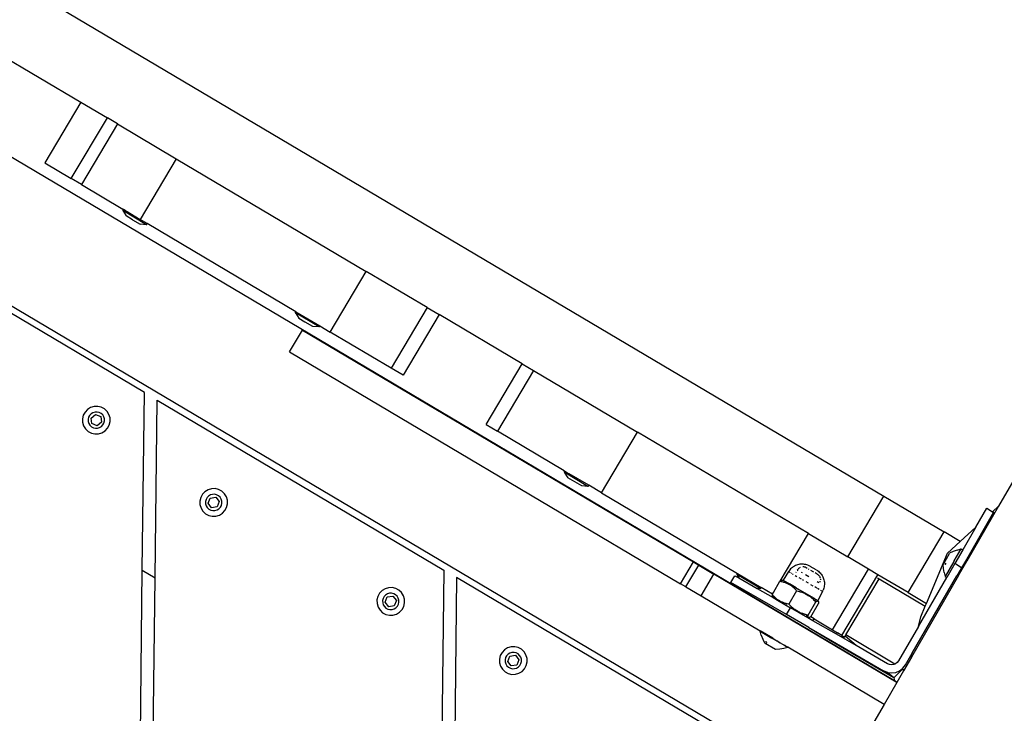
# Model space of a CAD drawing. Units: millimetres. Extents: x -294 to 2153, y 35 to 1218.
# Drawn here: x 682 to 713, y 269 to 290 of the extents above; entities that cross this region are included whole.
import ezdxf

# ---------------------------------------------------------------- set-up
doc = ezdxf.new("R2010")
doc.units = ezdxf.units.MM
doc.header["$LTSCALE"] = 45
doc.header["$PDSIZE"] = -1
doc.layers.add('VP-DIM', color=7, linetype='Continuous')
doc.layers.add('VP-EQ', color=7, linetype='Continuous', true_color=0x8a3492)
doc.dimstyles.get("Standard").update_dxf_attribs({"dimtxt": 14, "dimasz": 20, "dimexe": 20, "dimexo": 50, "dimgap": 20, "dimtad": 0, "dimdec": 0, "dimzin": 0, "dimdsep": 46, "dimtxsty": 'Standard', "dimcen": -0.09, "dimadec": 0, "dimazin": 0, "dimtfac": 1, "dimtdec": 4, "dimtofl": 0, "dimtmove": 0, "dimatfit": 3, "dimfxl": 70, "dimfxlon": 1, "dimtolj": 1, "dimtzin": 0, "dimarcsym": 0})

# ---------------------------------------------------------------- blocks, each defined once
blk = doc.blocks.new('RB1309_')
at = {"color": 0}
for p, q in [((116.931, -54.383), (183.014, -93.57)), ((113.352, -57.811), (183.348, -99.318)), ((179.062, -101.427), (113.489, -62.543)), ((155.3, -79.693), (157.985, -81.285)), ((157.985, -81.285), (156.863, -83.178)), ((157.985, -81.285), (158.814, -81.777)), ((157.691, -83.669), (158.814, -81.777)), ((159.127, -81.963), (158.814, -81.777)), ((159.127, -81.963), (158.005, -83.855)), ((159.127, -81.963), (160.962, -83.051)), ((160.962, -83.051), (159.84, -84.943)), ((160.962, -83.051), (166.883, -86.562)), ((156.863, -83.178), (157.691, -83.669)), ((158.005, -83.855), (157.691, -83.669)), ((158.005, -83.855), (159.296, -84.621)), ((159.295, -84.667), (159.316, -84.632)), ((159.295, -84.667), (159.299, -84.669)), ((159.316, -84.632), (159.296, -84.621)), ((159.299, -84.669), (159.401, -84.834)), ((160.037, -85.106), (159.299, -84.669)), ((159.4, -84.682), (159.316, -84.632)), ((159.4, -84.682), (159.428, -84.699)), ((159.428, -84.699), (159.84, -84.943)), ((159.597, -84.95), (159.401, -84.834)), ((159.597, -84.95), (159.6, -84.952)), ((159.6, -84.952), (159.839, -85.093)), ((160.057, -85.072), (159.84, -84.943)), ((159.968, -90.337), (151.03, -85.037)), ((160.037, -85.106), (159.839, -85.093)), ((160.037, -85.106), (160.057, -85.072)), ((164.693, -87.821), (160.057, -85.072)), ((165.761, -88.454), (166.883, -86.562)), ((168.788, -87.692), (166.883, -86.562)), ((168.788, -87.692), (167.666, -89.584)), ((168.788, -87.692), (169.156, -87.91)), ((164.673, -87.856), (164.693, -87.821)), ((164.673, -87.856), (164.677, -87.858)), ((164.677, -87.858), (164.779, -88.023)), ((165.414, -88.295), (164.677, -87.858)), ((164.693, -87.821), (165.435, -88.261)), ((164.779, -88.023), (164.974, -88.139)), ((169.156, -87.91), (168.034, -89.802)), ((171.747, -89.446), (169.156, -87.91)), ((164.974, -88.139), (164.978, -88.141)), ((165.217, -88.282), (164.978, -88.141)), ((165.414, -88.295), (165.217, -88.282)), ((165.414, -88.295), (165.435, -88.261)), ((165.435, -88.261), (165.761, -88.454)), ((164.494, -89.072), (164.896, -88.394)), ((164.896, -88.394), (177.084, -95.621)), ((167.666, -89.584), (165.761, -88.454)), ((164.494, -89.072), (176.682, -96.3)), ((168.034, -89.802), (167.666, -89.584)), ((170.625, -91.338), (171.747, -89.446)), ((171.747, -89.446), (172.097, -89.654)), ((172.097, -89.654), (170.975, -91.546)), ((172.097, -89.654), (175.342, -91.578)), ((159.904, -95.879), (159.968, -90.337)), ((158.293, -90.806), (158.197, -90.865)), ((158.401, -90.774), (158.293, -90.806)), ((158.514, -90.771), (158.401, -90.774)), ((158.624, -90.797), (158.514, -90.771)), ((158.723, -90.851), (158.624, -90.797)), ((160.301, -96.115), (160.366, -90.573)), ((160.366, -90.573), (169.304, -95.874)), ((158.065, -91.046), (158.039, -91.156)), ((158.119, -90.947), (158.065, -91.046)), ((158.197, -90.865), (158.119, -90.947)), ((158.231, -91.11), (158.215, -91.175)), ((158.262, -91.051), (158.231, -91.11)), ((158.308, -91.003), (158.262, -91.051)), ((158.306, -91.136), (158.444, -91.026)), ((158.331, -91.31), (158.306, -91.136)), ((158.365, -90.968), (158.308, -91.003)), ((158.429, -90.949), (158.365, -90.968)), ((158.496, -90.947), (158.429, -90.949)), ((158.444, -91.026), (158.608, -91.092)), ((158.561, -90.962), (158.496, -90.947)), ((158.619, -90.994), (158.561, -90.962)), ((158.608, -91.092), (158.633, -91.266)), ((158.668, -91.04), (158.619, -90.994)), ((158.703, -91.097), (158.668, -91.04)), ((158.722, -91.161), (158.703, -91.097)), ((158.805, -90.928), (158.723, -90.851)), ((158.865, -91.025), (158.805, -90.928)), ((158.897, -91.133), (158.865, -91.025)), ((158.9, -91.246), (158.897, -91.133)), ((158.039, -91.156), (158.042, -91.269)), ((158.042, -91.269), (158.074, -91.378)), ((158.074, -91.378), (158.133, -91.474)), ((158.215, -91.175), (158.217, -91.241)), ((158.217, -91.241), (158.236, -91.305)), ((158.236, -91.305), (158.271, -91.362)), ((158.271, -91.362), (158.319, -91.408)), ((158.319, -91.408), (158.378, -91.44)), ((158.495, -91.376), (158.331, -91.31)), ((158.378, -91.44), (158.443, -91.455)), ((158.443, -91.455), (158.51, -91.453)), ((158.633, -91.266), (158.495, -91.376)), ((158.51, -91.453), (158.574, -91.434)), ((158.574, -91.434), (158.63, -91.4)), ((158.63, -91.4), (158.676, -91.351)), ((158.676, -91.351), (158.708, -91.292)), ((158.708, -91.292), (158.724, -91.227)), ((158.724, -91.227), (158.722, -91.161)), ((158.742, -91.537), (158.82, -91.455)), ((158.82, -91.455), (158.874, -91.356)), ((158.874, -91.356), (158.9, -91.246)), ((170.625, -91.338), (170.975, -91.546)), ((158.133, -91.474), (158.215, -91.551)), ((158.215, -91.551), (158.315, -91.605)), ((158.315, -91.605), (158.425, -91.631)), ((158.425, -91.631), (158.538, -91.628)), ((158.538, -91.628), (158.646, -91.596)), ((158.646, -91.596), (158.742, -91.537)), ((173.058, -92.781), (170.975, -91.546)), ((174.22, -93.47), (175.342, -91.578)), ((180.668, -94.736), (175.342, -91.578)), ((187.516, -92.288), (186.592, -93.888)), ((173.057, -92.828), (173.078, -92.793)), ((173.057, -92.828), (173.163, -92.995)), ((173.795, -93.265), (173.057, -92.828)), ((173.058, -92.781), (173.078, -92.793)), ((173.078, -92.793), (173.162, -92.843)), ((173.162, -92.843), (173.19, -92.86)), ((173.601, -93.254), (173.163, -92.995)), ((173.19, -92.86), (173.21, -92.872)), ((173.819, -93.233), (173.21, -92.872)), ((173.795, -93.265), (173.601, -93.254)), ((173.798, -93.267), (173.795, -93.265)), ((173.798, -93.267), (173.819, -93.233)), ((174.22, -93.47), (173.819, -93.233)), ((161.778, -93.514), (161.724, -93.613)), ((161.856, -93.432), (161.778, -93.514)), ((161.952, -93.373), (161.856, -93.432)), ((161.968, -93.569), (161.922, -93.618)), ((162.06, -93.34), (161.952, -93.373)), ((162.024, -93.534), (161.968, -93.569)), ((162.019, -93.629), (162.194, -93.604)), ((162.088, -93.515), (162.024, -93.534)), ((162.173, -93.337), (162.06, -93.34)), ((162.155, -93.514), (162.088, -93.515)), ((162.22, -93.529), (162.155, -93.514)), ((162.283, -93.364), (162.173, -93.337)), ((162.194, -93.604), (162.303, -93.742)), ((162.279, -93.561), (162.22, -93.529)), ((162.327, -93.607), (162.279, -93.561)), ((162.383, -93.417), (162.283, -93.364)), ((162.362, -93.664), (162.327, -93.607)), ((162.465, -93.495), (162.383, -93.417)), ((162.524, -93.591), (162.465, -93.495)), ((162.556, -93.7), (162.524, -93.591)), ((174.22, -93.47), (178.455, -95.982)), ((181.892, -95.462), (183.014, -93.57)), ((183.014, -93.57), (184.896, -94.686)), ((161.724, -93.613), (161.698, -93.723)), ((161.698, -93.723), (161.701, -93.836)), ((161.701, -93.836), (161.734, -93.944)), ((161.89, -93.676), (161.874, -93.741)), ((161.874, -93.741), (161.876, -93.808)), ((161.876, -93.808), (161.895, -93.872)), ((161.922, -93.618), (161.89, -93.676)), ((161.895, -93.872), (161.93, -93.929)), ((161.954, -93.793), (162.019, -93.629)), ((162.063, -93.932), (161.954, -93.793)), ((162.238, -93.906), (162.063, -93.932)), ((162.303, -93.742), (162.238, -93.906)), ((162.336, -93.918), (162.367, -93.859)), ((162.381, -93.728), (162.362, -93.664)), ((162.367, -93.859), (162.383, -93.794)), ((162.383, -93.794), (162.381, -93.728)), ((162.533, -93.922), (162.559, -93.813)), ((162.559, -93.813), (162.556, -93.7)), ((186.592, -93.888), (185.608, -95.594)), ((186.41, -94.056), (186.592, -93.888)), ((161.734, -93.944), (161.793, -94.041)), ((161.793, -94.041), (161.875, -94.118)), ((161.875, -94.118), (161.974, -94.172)), ((161.93, -93.929), (161.979, -93.975)), ((161.974, -94.172), (162.084, -94.198)), ((161.979, -93.975), (162.037, -94.007)), ((162.037, -94.007), (162.102, -94.022)), ((162.084, -94.198), (162.197, -94.195)), ((162.102, -94.022), (162.169, -94.02)), ((162.169, -94.02), (162.233, -94.001)), ((162.197, -94.195), (162.305, -94.163)), ((162.233, -94.001), (162.29, -93.966)), ((162.29, -93.966), (162.336, -93.918)), ((162.305, -94.163), (162.401, -94.104)), ((162.401, -94.104), (162.479, -94.022)), ((162.479, -94.022), (162.533, -93.922)), ((186.441, -94.074), (185.591, -95.546)), ((185.882, -94.541), (186.225, -93.949)), ((186.225, -93.949), (186.41, -94.056)), ((186.41, -94.056), (186.441, -94.074)), ((179.79, -96.217), (180.668, -94.736)), ((180.668, -94.736), (181.892, -95.462)), ((183.774, -96.578), (184.896, -94.686)), ((185.4, -94.985), (184.896, -94.686)), ((185.4, -94.985), (185.882, -94.541)), ((185.882, -94.541), (185.476, -95.245)), ((185, -95.353), (185.4, -94.985)), ((184.343, -96.915), (185, -95.353)), ((185.058, -95.37), (184.868, -95.699)), ((185.058, -95.37), (185.067, -95.353)), ((185.058, -95.37), (185.062, -95.373)), ((185.182, -95.297), (185.067, -95.353)), ((185.302, -95.25), (185.182, -95.297)), ((185.21, -95.585), (185.425, -95.214)), ((185.476, -95.245), (185.227, -95.676)), ((185.302, -95.25), (185.425, -95.214)), ((185.425, -95.214), (185.476, -95.245)), ((176.682, -96.3), (177.084, -95.621)), ((176.845, -96.396), (177.247, -95.718)), ((177.084, -95.621), (177.247, -95.718)), ((177.247, -95.718), (177.724, -96.001)), ((180.229, -95.752), (180.197, -95.77)), ((180.261, -95.735), (180.229, -95.752)), ((180.295, -95.721), (180.261, -95.735)), ((180.33, -95.71), (180.295, -95.721)), ((180.365, -95.701), (180.33, -95.71)), ((180.401, -95.695), (180.365, -95.701)), ((180.438, -95.691), (180.401, -95.695)), ((180.474, -95.69), (180.438, -95.691)), ((180.511, -95.692), (180.474, -95.69)), ((180.547, -95.697), (180.511, -95.692)), ((180.583, -95.704), (180.547, -95.697)), ((180.618, -95.713), (180.583, -95.704)), ((180.653, -95.726), (180.618, -95.713)), ((180.686, -95.74), (180.653, -95.726)), ((180.718, -95.757), (180.686, -95.74)), ((182.54, -95.846), (181.892, -95.462)), ((184.876, -95.827), (184.868, -95.699)), ((184.918, -95.613), (184.935, -95.623)), ((185.198, -95.607), (184.926, -96.078)), ((184.957, -95.687), (184.928, -95.671)), ((184.944, -95.709), (184.941, -95.707)), ((185.227, -95.676), (184.979, -96.107)), ((185.198, -95.607), (185.21, -95.585)), ((185.218, -95.619), (185.198, -95.607)), ((185.214, -95.587), (185.21, -95.585)), ((185.444, -95.801), (185.227, -95.676)), ((185.346, -96.047), (185.608, -95.594)), ((185.591, -95.546), (185.444, -95.801)), ((185.591, -95.546), (185.596, -95.552)), ((185.599, -95.561), (185.596, -95.552)), ((185.599, -95.561), (185.608, -95.594)), ((159.78, -106.527), (159.904, -95.879)), ((159.904, -95.879), (160.301, -96.115)), ((169.304, -95.874), (169.241, -101.313)), ((177.322, -96.679), (177.724, -96.001)), ((183.407, -99.371), (177.724, -96.001)), ((178.253, -96.268), (178.378, -96.051)), ((178.378, -96.051), (178.502, -96.123)), ((178.435, -96.017), (178.455, -95.982)), ((178.435, -96.017), (178.502, -96.123)), ((179.172, -96.454), (178.435, -96.017)), ((178.455, -95.982), (179.197, -96.421)), ((180.044, -95.925), (179.876, -96.195)), ((180.044, -95.925), (180.065, -95.895)), ((180.078, -95.945), (180.057, -95.933)), ((180.087, -95.867), (180.065, -95.895)), ((180.112, -95.84), (180.087, -95.867)), ((180.109, -95.963), (180.092, -95.953)), ((180.139, -95.814), (180.112, -95.84)), ((180.167, -95.791), (180.139, -95.814)), ((180.148, -95.985), (180.14, -95.98)), ((180.197, -95.77), (180.167, -95.791)), ((180.195, -96.013), (180.171, -95.998)), ((180.25, -96.044), (180.311, -96.079)), ((180.279, -95.947), (180.284, -95.939)), ((180.318, -95.879), (180.321, -95.875)), ((180.321, -95.875), (180.334, -95.854)), ((180.321, -95.875), (180.337, -95.884)), ((180.337, -95.851), (180.334, -95.854)), ((180.35, -95.836), (180.345, -95.842)), ((180.368, -95.819), (180.35, -95.836)), ((180.368, -95.819), (180.387, -95.805)), ((180.408, -95.794), (180.387, -95.805)), ((180.415, -95.791), (180.408, -95.794)), ((180.479, -95.966), (180.453, -95.95)), ((180.502, -95.775), (180.493, -95.775)), ((180.526, -95.777), (180.502, -95.775)), ((180.55, -95.782), (180.526, -95.777)), ((180.557, -95.785), (180.55, -95.782)), ((180.573, -95.79), (180.564, -95.787)), ((180.596, -95.802), (180.573, -95.79)), ((180.682, -96.083), (180.58, -96.024)), ((180.633, -95.824), (180.596, -95.802)), ((180.656, -95.837), (180.68, -95.851)), ((180.911, -95.869), (180.726, -95.762)), ((180.729, -95.879), (180.827, -95.935)), ((180.939, -96), (180.878, -95.965)), ((180.916, -95.872), (180.947, -95.891)), ((180.939, -96), (180.96, -96.014)), ((180.947, -95.891), (180.977, -95.913)), ((180.96, -96.014), (180.979, -96.03)), ((180.977, -95.913), (181.004, -95.936)), ((180.979, -96.03), (180.995, -96.048)), ((180.995, -96.048), (181.009, -96.067)), ((181.004, -95.936), (181.03, -95.962)), ((181.03, -95.962), (181.054, -95.99)), ((181.054, -95.99), (181.076, -96.019)), ((181.076, -96.019), (181.096, -96.05)), ((181.096, -96.05), (181.114, -96.082)), ((181.418, -97.739), (182.54, -95.846)), ((181.714, -97.914), (182.836, -96.022)), ((182.836, -96.022), (182.54, -95.846)), ((183.774, -96.578), (182.836, -96.022)), ((185.346, -96.047), (183.876, -98.593)), ((183.906, -98.465), (185.296, -96.056)), ((184.896, -95.953), (184.876, -95.827)), ((184.896, -95.953), (184.926, -96.078)), ((185.444, -95.801), (185.296, -96.056)), ((185.304, -96.057), (185.296, -96.056)), ((185.314, -96.055), (185.304, -96.057)), ((185.314, -96.055), (185.346, -96.047)), ((185.443, -95.832), (185.43, -95.855)), ((185.484, -95.762), (185.47, -95.785)), ((160.182, -106.301), (160.301, -96.115)), ((169.702, -96.109), (169.641, -101.317)), ((178.662, -101.423), (169.702, -96.109)), ((176.845, -96.396), (176.682, -96.3)), ((179.98, -97.265), (178.253, -96.268)), ((178.502, -96.123), (179.066, -96.449)), ((179.575, -96.579), (179.781, -96.223)), ((179.79, -96.217), (179.781, -96.223)), ((179.781, -96.223), (179.811, -96.229)), ((179.798, -96.211), (179.79, -96.217)), ((179.806, -96.207), (179.798, -96.211)), ((179.813, -96.203), (179.806, -96.207)), ((179.811, -96.229), (179.84, -96.235)), ((179.82, -96.2), (179.813, -96.203)), ((179.826, -96.198), (179.82, -96.2)), ((179.832, -96.196), (179.826, -96.198)), ((179.837, -96.195), (179.832, -96.196)), ((179.841, -96.195), (179.837, -96.195)), ((179.84, -96.235), (179.868, -96.242)), ((179.845, -96.195), (179.841, -96.195)), ((179.85, -96.197), (179.845, -96.195)), ((179.855, -96.2), (179.85, -96.197)), ((179.876, -96.195), (179.855, -96.2)), ((179.858, -96.203), (179.855, -96.2)), ((179.86, -96.207), (179.858, -96.203)), ((179.862, -96.211), (179.86, -96.207)), ((179.863, -96.215), (179.862, -96.211)), ((179.867, -96.236), (179.866, -96.229)), ((179.868, -96.242), (179.867, -96.236)), ((179.868, -96.242), (179.894, -96.249)), ((179.876, -96.195), (180.073, -96.308)), ((179.894, -96.249), (179.919, -96.257)), ((179.919, -96.257), (179.943, -96.265)), ((179.943, -96.265), (179.966, -96.274)), ((179.966, -96.274), (179.988, -96.283)), ((179.988, -96.283), (180.01, -96.292)), ((180.01, -96.292), (180.03, -96.302)), ((180.03, -96.302), (180.051, -96.313)), ((180.051, -96.313), (180.064, -96.32)), ((180.064, -96.32), (180.073, -96.308)), ((180.064, -96.32), (180.09, -96.336)), ((180.284, -96.431), (180.073, -96.308)), ((180.09, -96.336), (180.11, -96.348)), ((180.129, -96.362), (180.11, -96.348)), ((180.129, -96.362), (180.148, -96.376)), ((180.447, -96.158), (180.377, -96.118)), ((180.519, -96.199), (180.483, -96.179)), ((180.615, -96.255), (180.592, -96.242)), ((180.665, -96.284), (180.629, -96.263)), ((180.737, -96.325), (180.805, -96.365)), ((180.94, -96.232), (180.994, -96.263)), ((181.009, -96.067), (181.021, -96.089)), ((181.021, -96.089), (181.03, -96.111)), ((181.026, -96.249), (181.032, -96.23)), ((181.033, -96.121), (181.03, -96.111)), ((181.032, -96.23), (181.035, -96.217)), ((181.04, -96.158), (181.039, -96.151)), ((181.04, -96.158), (181.04, -96.182)), ((181.04, -96.185), (181.04, -96.182)), ((181.114, -96.082), (181.129, -96.115)), ((181.129, -96.115), (181.141, -96.149)), ((181.141, -96.149), (181.151, -96.184)), ((181.151, -96.184), (181.159, -96.22)), ((181.162, -96.366), (181.156, -96.402)), ((181.159, -96.22), (181.164, -96.256)), ((181.165, -96.329), (181.162, -96.366)), ((181.164, -96.256), (181.166, -96.293)), ((181.166, -96.293), (181.165, -96.329)), ((181.834, -97.9), (182.869, -96.153)), ((182.817, -96.122), (182.869, -96.153)), ((182.869, -96.153), (184.305, -97.005)), ((184.098, -97.633), (184.979, -96.107)), ((184.926, -96.078), (184.979, -96.107)), ((167.299, -96.599), (167.245, -96.699)), ((167.376, -96.517), (167.299, -96.599)), ((167.473, -96.458), (167.376, -96.517)), ((167.488, -96.655), (167.442, -96.703)), ((167.581, -96.426), (167.473, -96.458)), ((167.545, -96.62), (167.488, -96.655)), ((167.609, -96.601), (167.545, -96.62)), ((167.694, -96.423), (167.581, -96.426)), ((167.675, -96.599), (167.609, -96.601)), ((167.74, -96.614), (167.675, -96.599)), ((167.804, -96.449), (167.694, -96.423)), ((167.799, -96.646), (167.74, -96.614)), ((167.848, -96.692), (167.799, -96.646)), ((167.903, -96.503), (167.804, -96.449)), ((167.985, -96.58), (167.903, -96.503)), ((168.044, -96.677), (167.985, -96.58)), ((168.076, -96.785), (168.044, -96.677)), ((176.845, -96.396), (177.322, -96.679)), ((177.322, -96.679), (179.166, -97.773)), ((179.172, -96.454), (179.066, -96.449)), ((179.066, -96.449), (179.564, -96.736)), ((179.176, -96.456), (179.172, -96.454)), ((179.176, -96.456), (179.197, -96.421)), ((179.546, -96.629), (179.197, -96.421)), ((179.54, -96.65), (179.539, -96.661)), ((179.539, -96.661), (179.539, -96.67)), ((179.539, -96.67), (179.539, -96.678)), ((179.539, -96.678), (179.54, -96.685)), ((179.541, -96.639), (179.54, -96.65)), ((179.541, -96.639), (179.546, -96.629)), ((179.561, -96.662), (179.541, -96.639)), ((179.546, -96.629), (179.575, -96.579)), ((179.581, -96.685), (179.561, -96.662)), ((180.296, -96.521), (180.056, -96.937)), ((180.148, -96.376), (180.166, -96.391)), ((180.166, -96.391), (180.186, -96.407)), ((180.183, -96.389), (180.172, -96.383)), ((180.206, -96.403), (180.183, -96.389)), ((180.186, -96.407), (180.204, -96.424)), ((180.204, -96.424), (180.224, -96.442)), ((180.223, -96.413), (180.218, -96.41)), ((180.224, -96.442), (180.243, -96.462)), ((180.251, -96.431), (180.233, -96.419)), ((180.243, -96.462), (180.263, -96.483)), ((180.255, -96.434), (180.251, -96.431)), ((180.263, -96.483), (180.283, -96.505)), ((180.273, -96.446), (180.265, -96.44)), ((180.277, -96.449), (180.273, -96.446)), ((180.283, -96.505), (180.296, -96.521)), ((180.284, -96.431), (180.331, -96.457)), ((180.296, -96.521), (180.343, -96.532)), ((180.331, -96.457), (180.352, -96.47)), ((180.343, -96.532), (180.375, -96.541)), ((180.764, -96.707), (180.352, -96.47)), ((180.375, -96.541), (180.394, -96.547)), ((180.386, -96.539), (180.376, -96.53)), ((180.394, -96.547), (180.386, -96.539)), ((180.394, -96.547), (180.406, -96.55)), ((180.406, -96.55), (180.435, -96.559)), ((180.435, -96.559), (180.464, -96.569)), ((180.464, -96.569), (180.49, -96.58)), ((180.49, -96.58), (180.517, -96.59)), ((180.517, -96.59), (180.542, -96.601)), ((180.542, -96.601), (180.567, -96.613)), ((180.567, -96.613), (180.591, -96.625)), ((180.591, -96.625), (180.614, -96.638)), ((180.614, -96.638), (180.66, -96.665)), ((180.66, -96.665), (180.682, -96.68)), ((180.682, -96.68), (180.702, -96.691)), ((180.927, -96.435), (180.869, -96.401)), ((181.002, -96.478), (180.954, -96.45)), ((181.108, -96.539), (180.958, -96.82)), ((181.058, -96.511), (181.041, -96.501)), ((181.101, -96.535), (181.08, -96.523)), ((181.108, -96.539), (181.105, -96.538)), ((181.108, -96.539), (181.123, -96.506)), ((181.137, -96.472), (181.123, -96.506)), ((181.148, -96.438), (181.137, -96.472)), ((181.156, -96.402), (181.148, -96.438)), ((183.774, -96.578), (184.343, -96.915)), ((167.245, -96.699), (167.219, -96.808)), ((167.219, -96.808), (167.222, -96.921)), ((167.222, -96.921), (167.254, -97.03)), ((167.41, -96.762), (167.395, -96.827)), ((167.395, -96.827), (167.397, -96.893)), ((167.397, -96.893), (167.416, -96.957)), ((167.442, -96.703), (167.41, -96.762)), ((167.416, -96.957), (167.451, -97.014)), ((167.474, -96.878), (167.54, -96.715)), ((167.584, -97.017), (167.474, -96.878)), ((167.54, -96.715), (167.714, -96.689)), ((167.714, -96.689), (167.824, -96.828)), ((167.824, -96.828), (167.758, -96.992)), ((167.882, -96.749), (167.848, -96.692)), ((167.856, -97.003), (167.888, -96.944)), ((167.901, -96.813), (167.882, -96.749)), ((167.888, -96.944), (167.903, -96.88)), ((167.903, -96.88), (167.901, -96.813)), ((168.053, -97.008), (168.08, -96.898)), ((168.08, -96.898), (168.076, -96.785)), ((179.54, -96.685), (179.541, -96.692)), ((179.541, -96.692), (179.542, -96.697)), ((179.542, -96.697), (179.544, -96.702)), ((179.544, -96.702), (179.546, -96.706)), ((179.546, -96.706), (179.548, -96.709)), ((179.548, -96.709), (179.551, -96.712)), ((179.548, -96.709), (179.554, -96.714)), ((179.551, -96.712), (179.554, -96.714)), ((179.554, -96.714), (179.558, -96.716)), ((179.558, -96.716), (179.562, -96.716)), ((179.558, -96.716), (179.564, -96.736)), ((179.562, -96.716), (179.566, -96.717)), ((179.564, -96.736), (179.758, -96.849)), ((179.566, -96.717), (179.571, -96.716)), ((179.571, -96.716), (179.576, -96.715)), ((179.576, -96.715), (179.582, -96.713)), ((179.6, -96.705), (179.581, -96.685)), ((179.62, -96.725), (179.6, -96.705)), ((179.639, -96.742), (179.62, -96.725)), ((179.658, -96.759), (179.639, -96.742)), ((179.677, -96.775), (179.658, -96.759)), ((179.696, -96.789), (179.677, -96.775)), ((179.714, -96.803), (179.696, -96.789)), ((179.734, -96.816), (179.714, -96.803)), ((179.753, -96.829), (179.734, -96.816)), ((179.766, -96.836), (179.753, -96.829)), ((179.758, -96.849), (179.766, -96.836)), ((179.758, -96.849), (180.105, -97.049)), ((179.773, -96.84), (179.766, -96.836)), ((179.793, -96.851), (179.773, -96.84)), ((179.813, -96.862), (179.793, -96.851)), ((179.834, -96.872), (179.813, -96.862)), ((179.84, -96.876), (179.834, -96.872)), ((179.84, -96.876), (179.857, -96.888)), ((179.856, -96.881), (179.84, -96.876)), ((179.879, -96.89), (179.856, -96.881)), ((179.869, -96.895), (179.908, -96.918)), ((179.902, -96.898), (179.879, -96.89)), ((179.926, -96.906), (179.902, -96.898)), ((179.908, -96.918), (179.931, -96.931)), ((179.951, -96.913), (179.926, -96.906)), ((179.931, -96.931), (179.938, -96.934)), ((179.978, -96.921), (179.951, -96.913)), ((179.975, -96.952), (179.98, -96.955)), ((180.006, -96.927), (179.978, -96.921)), ((179.98, -96.955), (179.988, -96.958)), ((180.056, -96.937), (180.006, -96.927)), ((180.065, -96.946), (180.056, -96.937)), ((180.089, -96.971), (180.065, -96.946)), ((180.113, -96.995), (180.089, -96.971)), ((180.657, -97.284), (180.897, -96.868)), ((180.709, -96.694), (180.702, -96.691)), ((180.702, -96.691), (180.705, -96.695)), ((180.705, -96.695), (180.709, -96.694)), ((180.729, -96.705), (180.709, -96.694)), ((180.709, -96.694), (180.727, -96.712)), ((180.727, -96.712), (180.749, -96.729)), ((180.749, -96.716), (180.729, -96.705)), ((180.741, -97.332), (180.981, -96.917)), ((180.755, -96.719), (180.749, -96.716)), ((180.755, -96.719), (180.749, -96.729)), ((180.749, -96.729), (180.772, -96.747)), ((180.764, -96.707), (180.755, -96.719)), ((180.769, -96.727), (180.755, -96.719)), ((180.81, -96.734), (180.764, -96.707)), ((180.788, -96.74), (180.769, -96.727)), ((180.772, -96.747), (180.794, -96.767)), ((180.791, -96.742), (180.788, -96.74)), ((180.794, -96.767), (180.817, -96.788)), ((180.81, -96.734), (180.842, -96.752)), ((180.826, -96.766), (180.811, -96.756)), ((180.817, -96.788), (180.84, -96.81)), ((180.829, -96.769), (180.826, -96.766)), ((180.84, -96.81), (180.865, -96.834)), ((180.842, -96.752), (180.87, -96.769)), ((180.865, -96.834), (180.888, -96.859)), ((180.87, -96.769), (180.958, -96.82)), ((180.883, -96.814), (180.878, -96.809)), ((180.899, -96.828), (180.883, -96.814)), ((180.888, -96.859), (180.897, -96.868)), ((180.897, -96.868), (180.912, -96.858)), ((180.912, -96.858), (180.92, -96.853)), ((180.92, -96.853), (180.928, -96.849)), ((180.928, -96.849), (180.934, -96.845)), ((180.934, -96.845), (180.94, -96.843)), ((180.94, -96.843), (180.946, -96.841)), ((180.946, -96.841), (180.951, -96.84)), ((180.951, -96.84), (180.956, -96.839)), ((180.956, -96.839), (180.96, -96.839)), ((180.964, -96.84), (180.958, -96.82)), ((180.96, -96.839), (180.964, -96.84)), ((180.964, -96.84), (180.968, -96.842)), ((180.968, -96.842), (180.971, -96.844)), ((180.971, -96.844), (180.973, -96.847)), ((180.973, -96.847), (180.976, -96.85)), ((180.976, -96.85), (180.978, -96.854)), ((180.978, -96.854), (180.98, -96.859)), ((180.98, -96.859), (180.981, -96.864)), ((180.981, -96.864), (180.982, -96.871)), ((180.982, -96.906), (180.981, -96.917)), ((180.982, -96.871), (180.983, -96.878)), ((180.983, -96.895), (180.982, -96.906)), ((180.983, -96.878), (180.983, -96.886)), ((180.983, -96.886), (180.983, -96.895)), ((184.305, -97.005), (184.343, -96.915)), ((167.254, -97.03), (167.313, -97.126)), ((167.313, -97.126), (167.395, -97.204)), ((167.395, -97.204), (167.494, -97.257)), ((167.451, -97.014), (167.499, -97.06)), ((167.494, -97.257), (167.604, -97.284)), ((167.499, -97.06), (167.558, -97.092)), ((167.558, -97.092), (167.623, -97.107)), ((167.758, -96.992), (167.584, -97.017)), ((167.604, -97.284), (167.717, -97.28)), ((167.623, -97.107), (167.689, -97.106)), ((167.689, -97.106), (167.753, -97.087)), ((167.717, -97.28), (167.826, -97.248)), ((167.753, -97.087), (167.81, -97.052)), ((167.81, -97.052), (167.856, -97.003)), ((167.826, -97.248), (167.922, -97.189)), ((167.922, -97.189), (167.999, -97.107)), ((167.999, -97.107), (168.053, -97.008)), ((179.98, -97.265), (180.105, -97.049)), ((180.683, -97.671), (179.98, -97.265)), ((180.646, -97.361), (180.105, -97.049)), ((180.109, -97.004), (180.116, -97.006)), ((180.127, -97.009), (180.113, -96.995)), ((180.116, -97.006), (180.127, -97.009)), ((180.136, -97.017), (180.127, -97.009)), ((180.159, -97.038), (180.136, -97.017)), ((180.181, -97.058), (180.159, -97.038)), ((180.204, -97.076), (180.181, -97.058)), ((180.226, -97.093), (180.204, -97.076)), ((180.249, -97.11), (180.226, -97.093)), ((180.271, -97.125), (180.249, -97.11)), ((180.293, -97.14), (180.271, -97.125)), ((180.339, -97.167), (180.293, -97.14)), ((180.363, -97.18), (180.339, -97.167)), ((180.386, -97.192), (180.363, -97.18)), ((180.411, -97.204), (180.386, -97.192)), ((180.436, -97.215), (180.411, -97.204)), ((180.411, -97.204), (180.412, -97.207)), ((180.412, -97.207), (180.432, -97.22)), ((180.432, -97.22), (180.439, -97.225)), ((180.463, -97.225), (180.436, -97.215)), ((180.458, -97.235), (180.454, -97.243)), ((180.455, -97.234), (180.458, -97.235)), ((180.463, -97.225), (180.458, -97.235)), ((180.458, -97.235), (180.467, -97.241)), ((180.489, -97.235), (180.463, -97.225)), ((180.485, -97.251), (180.492, -97.254)), ((180.518, -97.245), (180.489, -97.235)), ((180.492, -97.254), (180.507, -97.261)), ((180.547, -97.255), (180.518, -97.245)), ((180.529, -97.271), (180.534, -97.273)), ((180.534, -97.273), (180.541, -97.276)), ((180.579, -97.264), (180.547, -97.255)), ((180.61, -97.273), (180.579, -97.264)), ((180.646, -97.281), (180.61, -97.273)), ((180.646, -97.281), (180.657, -97.287)), ((180.657, -97.284), (180.646, -97.281)), ((180.655, -97.302), (180.656, -97.291)), ((180.656, -97.291), (180.657, -97.287)), ((180.657, -97.287), (180.657, -97.284)), ((184.167, -97.333), (184.305, -97.005)), ((180.597, -97.297), (180.603, -97.299)), ((180.603, -97.299), (180.628, -97.307)), ((180.628, -97.307), (180.648, -97.312)), ((180.667, -97.356), (180.646, -97.361)), ((180.81, -97.456), (180.646, -97.361)), ((180.655, -97.311), (180.655, -97.302)), ((180.655, -97.32), (180.655, -97.311)), ((180.656, -97.327), (180.655, -97.32)), ((180.657, -97.334), (180.656, -97.327)), ((180.658, -97.34), (180.657, -97.334)), ((180.66, -97.345), (180.658, -97.34)), ((180.662, -97.349), (180.66, -97.345)), ((180.664, -97.353), (180.662, -97.349)), ((180.667, -97.356), (180.664, -97.353)), ((180.673, -97.36), (180.667, -97.356)), ((180.677, -97.361), (180.673, -97.36)), ((180.681, -97.361), (180.677, -97.361)), ((180.685, -97.361), (180.681, -97.361)), ((180.69, -97.36), (180.685, -97.361)), ((180.696, -97.358), (180.69, -97.36)), ((180.702, -97.356), (180.696, -97.358)), ((180.709, -97.353), (180.702, -97.356)), ((180.716, -97.349), (180.709, -97.353)), ((180.724, -97.344), (180.716, -97.349)), ((180.732, -97.339), (180.724, -97.344)), ((180.738, -97.335), (180.732, -97.339)), ((180.741, -97.332), (180.738, -97.335)), ((180.844, -97.399), (180.738, -97.335)), ((180.81, -97.456), (180.844, -97.399)), ((181.541, -97.878), (180.81, -97.456)), ((180.844, -97.399), (181.418, -97.739)), ((184.098, -97.633), (184.167, -97.333)), ((179.159, -97.784), (179.166, -97.773)), ((179.195, -97.907), (179.159, -97.784)), ((179.159, -97.784), (179.531, -97.999)), ((179.556, -98.004), (179.166, -97.773)), ((179.195, -97.907), (179.242, -98.027)), ((180.678, -97.679), (180.683, -97.671)), ((181.403, -98.11), (180.678, -97.679)), ((180.683, -97.671), (181.413, -98.093)), ((181.418, -97.739), (181.57, -97.829)), ((181.541, -97.878), (181.57, -97.829)), ((182.152, -98.23), (181.541, -97.878)), ((181.714, -97.914), (181.57, -97.829)), ((181.81, -97.939), (181.834, -97.9)), ((183.364, -98.807), (181.834, -97.9)), ((184.098, -97.633), (183.477, -98.707)), ((179.242, -98.027), (179.298, -98.142)), ((179.315, -98.152), (179.298, -98.142)), ((179.315, -98.152), (179.318, -98.147)), ((179.315, -98.152), (179.644, -98.341)), ((179.337, -98.114), (179.351, -98.09)), ((179.358, -98.098), (179.341, -98.128)), ((179.365, -98.136), (179.35, -98.162)), ((179.532, -97.996), (179.531, -97.999)), ((179.552, -98.011), (179.531, -97.999)), ((179.556, -98.004), (179.552, -98.011)), ((179.552, -98.011), (179.678, -98.084)), ((179.556, -98.004), (179.681, -98.078)), ((179.678, -98.084), (179.681, -98.078)), ((179.719, -98.107), (179.678, -98.084)), ((179.681, -98.078), (179.72, -98.101)), ((179.72, -98.101), (179.719, -98.107)), ((179.779, -98.142), (179.719, -98.107)), ((179.72, -98.101), (179.779, -98.142)), ((179.886, -98.204), (179.779, -98.142)), ((179.93, -98.229), (179.886, -98.204)), ((179.886, -98.204), (179.93, -98.226)), ((181.403, -98.11), (181.413, -98.093)), ((183.327, -99.235), (181.403, -98.11)), ((181.413, -98.093), (183.011, -99.015)), ((181.714, -97.914), (181.796, -97.963)), ((181.796, -97.963), (181.81, -97.939)), ((182.152, -98.23), (181.81, -97.939)), ((171.117, -98.444), (171.063, -98.543)), ((171.195, -98.362), (171.117, -98.444)), ((171.291, -98.303), (171.195, -98.362)), ((171.306, -98.499), (171.261, -98.548)), ((171.399, -98.27), (171.291, -98.303)), ((171.363, -98.464), (171.306, -98.499)), ((171.427, -98.445), (171.363, -98.464)), ((171.512, -98.267), (171.399, -98.27)), ((171.494, -98.443), (171.427, -98.445)), ((171.559, -98.459), (171.494, -98.443)), ((171.622, -98.294), (171.512, -98.267)), ((171.618, -98.491), (171.559, -98.459)), ((171.666, -98.537), (171.618, -98.491)), ((171.722, -98.347), (171.622, -98.294)), ((171.804, -98.425), (171.722, -98.347)), ((171.863, -98.521), (171.804, -98.425)), ((171.895, -98.63), (171.863, -98.521)), ((179.644, -98.341), (179.772, -98.333)), ((179.772, -98.333), (179.898, -98.313)), ((179.898, -98.313), (180.024, -98.282)), ((179.93, -98.226), (179.967, -98.248)), ((179.967, -98.248), (179.93, -98.229)), ((179.967, -98.248), (179.994, -98.264)), ((180.013, -98.278), (179.994, -98.264)), ((180.024, -98.282), (180.013, -98.278)), ((183.028, -100.063), (180.024, -98.282)), ((183.136, -98.799), (182.152, -98.23)), ((183.694, -98.832), (183.906, -98.465)), ((183.876, -98.593), (183.906, -98.465)), ((171.063, -98.543), (171.037, -98.653)), ((171.037, -98.653), (171.04, -98.766)), ((171.04, -98.766), (171.072, -98.874)), ((171.229, -98.606), (171.213, -98.671)), ((171.213, -98.671), (171.215, -98.738)), ((171.215, -98.738), (171.234, -98.802)), ((171.261, -98.548), (171.229, -98.606)), ((171.234, -98.802), (171.269, -98.859)), ((171.293, -98.723), (171.358, -98.559)), ((171.402, -98.862), (171.293, -98.723)), ((171.358, -98.559), (171.533, -98.534)), ((171.533, -98.534), (171.642, -98.672)), ((171.642, -98.672), (171.577, -98.836)), ((171.701, -98.593), (171.666, -98.537)), ((171.675, -98.848), (171.706, -98.789)), ((171.72, -98.657), (171.701, -98.593)), ((171.706, -98.789), (171.722, -98.724)), ((171.722, -98.724), (171.72, -98.657)), ((171.872, -98.852), (171.898, -98.742)), ((171.898, -98.742), (171.895, -98.63)), ((183.196, -98.824), (183.136, -98.799)), ((183.261, -98.832), (183.196, -98.824)), ((183.326, -98.824), (183.261, -98.832)), ((183.364, -98.807), (183.326, -98.824)), ((183.386, -98.799), (183.364, -98.807)), ((183.438, -98.759), (183.386, -98.799)), ((183.477, -98.707), (183.438, -98.759)), ((183.876, -98.593), (183.632, -99.015)), ((171.072, -98.874), (171.132, -98.97)), ((171.132, -98.97), (171.214, -99.048)), ((171.214, -99.048), (171.313, -99.102)), ((171.269, -98.859), (171.318, -98.905)), ((171.313, -99.102), (171.423, -99.128)), ((171.318, -98.905), (171.376, -98.936)), ((171.376, -98.936), (171.441, -98.952)), ((171.577, -98.836), (171.402, -98.862)), ((171.423, -99.128), (171.536, -99.125)), ((171.441, -98.952), (171.508, -98.95)), ((171.508, -98.95), (171.572, -98.931)), ((171.536, -99.125), (171.644, -99.093)), ((171.572, -98.931), (171.629, -98.896)), ((171.629, -98.896), (171.675, -98.848)), ((171.644, -99.093), (171.74, -99.034)), ((171.74, -99.034), (171.818, -98.952)), ((171.818, -98.952), (171.872, -98.852)), ((183.131, -99.065), (183.011, -99.015)), ((183.131, -99.065), (183.261, -99.082)), ((183.327, -99.235), (183.131, -99.065)), ((183.261, -99.082), (183.39, -99.065)), ((183.327, -99.235), (183.613, -98.955)), ((183.39, -99.065), (183.511, -99.015)), ((183.632, -99.015), (183.422, -99.38)), ((183.511, -99.015), (183.6, -98.947)), ((183.6, -98.947), (183.614, -98.936)), ((183.613, -98.955), (183.6, -98.947)), ((183.613, -98.955), (183.632, -99.015)), ((183.614, -98.936), (183.694, -98.832)), ((183.422, -99.38), (183.028, -100.063)), ((183.327, -99.235), (183.348, -99.318)), ((183.348, -99.318), (183.407, -99.353)), ((183.407, -99.353), (183.407, -99.371)), ((183.422, -99.38), (183.407, -99.371)), ((183.028, -100.063), (182.704, -100.623))]:
    blk.add_line(p, q, dxfattribs=at)
blk = doc.blocks.new('RB1309_2D')
at = {"layer": 'VP-EQ', "color": 0}
blk.add_blockref('RB1309_', (355.628, 255.339), dxfattribs=at)
blk = doc.blocks.new('*D1268')
at = {"layer": 'Defpoints', "color": 0}
for p in [(745.432, 784.564), (307.314, 505.907), (745.432, 255.293)]:
    blk.add_point(p, dxfattribs=at)
at = {"layer": 'VP-DIM', "color": 0, "lineweight": -2, "ltscale": 100}
for p, q in [((307.314, 714.564), (307.314, 804.564)), ((745.432, 714.564), (745.432, 804.564)), ((327.314, 784.564), (487.706, 784.564)), ((725.432, 784.564), (565.039, 784.564))]:
    blk.add_line(p, q, dxfattribs=at)
at = {"layer": 'VP-DIM', "color": 0}
for points in [[(327.314, 787.897), (327.314, 781.231), (307.314, 784.564)], [(725.432, 781.231), (725.432, 787.897), (745.432, 784.564)]]:
    blk.add_solid(points, dxfattribs=at)
at = {"layer": 'VP-DIM', "color": 0, "insert": (526.373, 784.564), "char_height": 14, "attachment_point": 5}
blk.add_mtext('\\A1;445', dxfattribs=at)
blk = doc.blocks.new('*D1269')
at = {"layer": 'Defpoints', "color": 0}
for p in [(331.497, 546.564), (635.038, 191.359), (983.432, 191.359)]:
    blk.add_point(p, dxfattribs=at)
at = {"layer": 'VP-DIM', "color": 0, "lineweight": -2, "ltscale": 100}
for p, q in [((913.432, 546.564), (1003.432, 546.564)), ((983.432, 526.564), (983.432, 403.329)), ((983.432, 211.359), (983.432, 325.996)), ((913.432, 191.359), (1003.432, 191.359))]:
    blk.add_line(p, q, dxfattribs=at)
at = {"layer": 'VP-DIM', "color": 0}
for points in [[(986.765, 526.564), (980.099, 526.564), (983.432, 546.564)], [(980.099, 211.359), (986.765, 211.359), (983.432, 191.359)]]:
    blk.add_solid(points, dxfattribs=at)
at = {"layer": 'VP-DIM', "color": 0, "insert": (983.432, 364.662), "char_height": 14, "attachment_point": 5, "rotation": 90}
blk.add_mtext('\\A1;365', dxfattribs=at)
blk = doc.blocks.new('*D1270')
at = {"layer": 'Defpoints', "color": 0}
for p in [(114.911, 870.538), (114.911, 558.283), (899.873, 262.794)]:
    blk.add_point(p, dxfattribs=at)
at = {"layer": 'VP-DIM', "color": 0, "lineweight": -2, "ltscale": 10}
for p, q in [((114.911, 800.538), (114.911, 890.538)), ((899.873, 800.538), (899.873, 890.538)), ((134.911, 870.538), (487.313, 870.538)), ((879.873, 870.538), (564.647, 870.538))]:
    blk.add_line(p, q, dxfattribs=at)
at = {"layer": 'VP-DIM', "color": 0}
for points in [[(134.911, 873.871), (134.911, 867.205), (114.911, 870.538)], [(879.873, 867.205), (879.873, 873.871), (899.873, 870.538)]]:
    blk.add_solid(points, dxfattribs=at)
at = {"layer": 'VP-DIM', "color": 0, "insert": (525.98, 870.538), "char_height": 14, "attachment_point": 5}
blk.add_mtext('\\A1;785', dxfattribs=at)
blk = doc.blocks.new('*D1271')
at = {"layer": 'Defpoints', "color": 0}
for p in [(239.096, 700.172), (635.23, 35.461), (1082.477, 35.461)]:
    blk.add_point(p, dxfattribs=at)
at = {"layer": 'VP-DIM', "color": 0, "lineweight": -2, "ltscale": 10}
for p, q in [((1012.477, 700.172), (1102.477, 700.172)), ((1082.477, 680.172), (1082.477, 404.696)), ((1082.477, 55.461), (1082.477, 327.363)), ((1012.477, 35.461), (1102.477, 35.461))]:
    blk.add_line(p, q, dxfattribs=at)
at = {"layer": 'VP-DIM', "color": 0}
for points in [[(1085.81, 680.172), (1079.144, 680.172), (1082.477, 700.172)], [(1079.144, 55.461), (1085.81, 55.461), (1082.477, 35.461)]]:
    blk.add_solid(points, dxfattribs=at)
at = {"layer": 'VP-DIM', "color": 0, "insert": (1082.477, 366.03), "char_height": 14, "attachment_point": 5, "rotation": 90}
blk.add_mtext('\\A1;665', dxfattribs=at)

msp = doc.modelspace()

# ---------------------------------------------------------------- block references
at = {"layer": 'VP-EQ', "color": 0, "ltscale": 10}
msp.add_blockref('RB1309_2D', (170.745, 113.622), dxfattribs=at)

# ---------------------------------------------------------------- dimensions: what is measured, and where the dimension line sits
at = {"layer": 'VP-DIM', "color": 0, "ltscale": 10}
dim = msp.add_linear_dim(base=(114.911, 870.538), p1=(899.873, 262.794), p2=(114.911, 558.283), dimstyle='Standard', dxfattribs=at)
dim.commit()
dim.dimension.update_dxf_attribs({"geometry": '*D1270', "text_midpoint": (525.98, 870.538), "dimtype": 160})
at = {"layer": 'VP-DIM', "color": 0, "ltscale": 100}
dim = msp.add_linear_dim(base=(745.432, 784.564), p1=(307.314, 505.907), p2=(745.432, 255.293), text='445', dimstyle='Standard', dxfattribs=at)
dim.commit()
dim.dimension.update_dxf_attribs({"geometry": '*D1268', "text_midpoint": (526.373, 784.564), "dimtype": 160})
at = {"layer": 'VP-DIM', "color": 0, "ltscale": 10}
dim = msp.add_linear_dim(base=(1082.477, 35.461), p1=(239.096, 700.172), p2=(635.23, 35.461), angle=90, dimstyle='Standard', dxfattribs=at)
dim.commit()
dim.dimension.update_dxf_attribs({"geometry": '*D1271', "text_midpoint": (1082.477, 366.03), "dimtype": 160})
at = {"layer": 'VP-DIM', "color": 0, "ltscale": 100}
dim = msp.add_linear_dim(base=(983.432, 191.359), p1=(331.497, 546.564), p2=(635.038, 191.359), angle=90, text='365', dimstyle='Standard', dxfattribs=at)
dim.commit()
dim.dimension.update_dxf_attribs({"geometry": '*D1269', "text_midpoint": (983.432, 364.662), "dimtype": 160})

doc.saveas('drawing.dxf')
